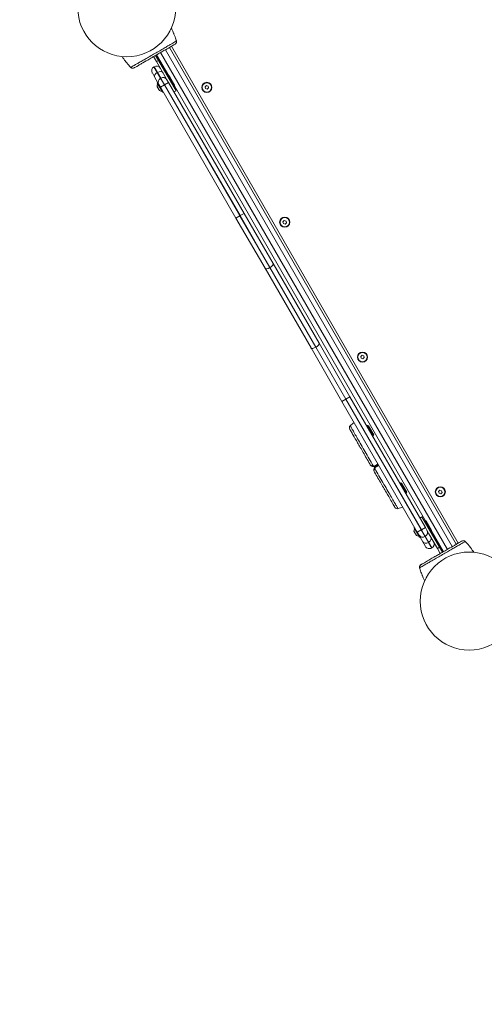
# Model space of a CAD drawing. Units: millimetres. Extents: x 19072 to 20470, y -4119 to -3205.
# Drawn here: x 20006 to 20065, y -3862 to -3735 of the extents above; entities that cross this region are included whole.
import ezdxf

# ---------------------------------------------------------------- set-up
doc = ezdxf.new("R2010")
doc.units = ezdxf.units.MM
doc.header["$LTSCALE"] = 10
doc.layers.add('Widoczne (ISO)', color=7, linetype='Continuous', lineweight=50)
doc.layers.add('Widoczne wąskie (ISO)', color=7, linetype='Continuous', lineweight=35)
doc.styles.get("Standard").update_dxf_attribs({"font": 'tahoma.ttf'})
doc.dimstyles.new('Karol 25', dxfattribs={"dimtxt": 25, "dimasz": 25, "dimexe": 0.18, "dimexo": 0.0625, "dimgap": 0.09, "dimtad": 1, "dimdec": 0, "dimzin": 0, "dimdsep": 46, "dimtxsty": 'Standard', "dimcen": 0.09, "dimadec": 0, "dimazin": 0, "dimtfac": 1, "dimtdec": 0, "dimtofl": 0, "dimtmove": 0, "dimatfit": 3, "dimfxl": 0, "dimtolj": 1, "dimtzin": 0, "dimarcsym": 0})

# ---------------------------------------------------------------- blocks, each defined once
blk = doc.blocks.new('A$C1D057BB3')
at = {"layer": 'Widoczne (ISO)', "lineweight": 13}
for p, q in [((754.11, 319.02), (754.11, 319.02)), ((753.25, 318.09), (790.1, 254.27)), ((751.59, 316.27), (751.21, 316.92)), ((751.85, 316.42), (751.47, 317.07)), ((751.59, 316.27), (752.67, 314.39)), ((751.6, 317.14), (753.16, 314.44)), ((754.1, 312.52), (751.85, 316.42)), ((748.2, 315.61), (748.2, 315.61)), ((751.26, 315.61), (751.28, 315.62)), ((751.38, 314.23), (751.05, 314.81)), ((751.38, 314.23), (751.89, 313.34)), ((752.11, 314.14), (752.13, 314.15)), ((752.93, 313.94), (752.67, 314.39)), ((752.93, 313.94), (753.14, 313.58)), ((753.12, 314.44), (753.02, 314.38)), ((753.22, 314.42), (753.15, 314.44)), ((753.24, 314.41), (753.9, 313.25)), ((751.68, 313.05), (751.95, 312.58)), ((752.34, 312.37), (751.69, 313.5)), ((751.76, 313.57), (751.7, 313.54)), ((752.1, 312.98), (751.89, 313.34)), ((752.1, 312.98), (761.8, 296.18)), ((762.84, 296.78), (753.14, 313.58)), ((753.87, 313.14), (753.77, 313.08)), ((753.84, 312.37), (754.1, 312.52)), ((753.91, 313.23), (753.89, 313.16)), ((753.89, 313.18), (786.16, 257.28)), ((757.84, 313.03), (758.01, 313.19)), ((757.89, 312.81), (757.84, 313.03)), ((758.11, 312.73), (757.89, 312.81)), ((758.01, 313.19), (758.23, 313.11)), ((758.28, 312.89), (758.11, 312.73)), ((758.23, 313.11), (758.28, 312.89)), ((752.44, 312.39), (752.38, 312.36)), ((765.53, 289.72), (761.8, 296.18)), ((762.84, 296.78), (766.57, 290.32)), ((767.84, 295.71), (768.01, 295.87)), ((767.89, 295.49), (767.84, 295.71)), ((768.11, 295.41), (767.89, 295.49)), ((768.01, 295.87), (768.23, 295.79)), ((768.28, 295.57), (768.11, 295.41)), ((768.23, 295.79), (768.28, 295.57)), ((765.53, 289.72), (771.44, 279.49)), ((772.48, 280.09), (766.57, 290.32)), ((776.44, 273.23), (772.48, 280.09)), ((771.44, 279.49), (775.4, 272.63)), ((777.84, 278.39), (778.01, 278.55)), ((777.89, 278.17), (777.84, 278.39)), ((778.01, 278.55), (778.23, 278.47)), ((778.23, 278.47), (778.28, 278.25)), ((778.11, 278.09), (777.89, 278.17)), ((778.28, 278.25), (778.11, 278.09)), ((786.14, 256.43), (776.44, 273.23)), ((775.4, 272.63), (785.1, 255.83)), ((778.71, 269.52), (778.61, 269.46)), ((778.81, 269.5), (778.74, 269.52)), ((778.83, 269.49), (779.49, 268.33)), ((779.46, 268.22), (779.36, 268.16)), ((779.5, 268.31), (779.48, 268.24)), ((782.96, 262.16), (782.86, 262.1)), ((783.06, 262.14), (782.99, 262.16)), ((783.08, 262.13), (783.74, 260.97)), ((783.71, 260.86), (783.61, 260.8)), ((783.75, 260.95), (783.73, 260.88)), ((787.84, 261.07), (788.01, 261.23)), ((787.89, 260.84), (787.84, 261.07)), ((788.11, 260.77), (787.89, 260.84)), ((788.01, 261.23), (788.23, 261.15)), ((788.28, 260.93), (788.11, 260.77)), ((788.23, 261.15), (788.28, 260.93)), ((785.44, 257.64), (785.7, 257.79)), ((787.95, 253.89), (785.7, 257.79)), ((786.12, 257.28), (786.02, 257.23)), ((786.22, 257.27), (786.15, 257.29)), ((786.24, 257.25), (786.9, 256.1)), ((784.68, 255.9), (784.95, 255.43)), ((785.34, 255.21), (784.69, 256.34)), ((784.76, 256.42), (784.7, 256.38)), ((785.3, 255.47), (785.1, 255.83)), ((786.14, 256.43), (786.34, 256.07)), ((786.6, 255.62), (786.34, 256.07)), ((786.6, 255.62), (787.69, 253.74)), ((786.87, 255.99), (786.77, 255.93)), ((786.91, 256.08), (786.89, 256)), ((786.89, 256.02), (788.45, 253.32)), ((785.3, 255.47), (785.82, 254.58)), ((785.44, 255.24), (785.38, 255.2)), ((786.15, 254), (785.82, 254.58)), ((786.11, 255.25), (786.13, 255.26)), ((791.33, 254.55), (791.33, 254.55)), ((786.96, 253.79), (786.97, 253.8)), ((787.69, 253.74), (788.06, 253.09)), ((788.32, 253.24), (787.95, 253.89)), ((785.42, 251.14), (785.42, 251.14))]:
    blk.add_line(p, q, dxfattribs=at)
for centre, radius in [((747.77, 323.19), 6.3), ((758.06, 312.96), 0.65), ((758.06, 312.96), 0.6), ((768.06, 295.64), 0.65), ((768.06, 295.64), 0.6), ((778.06, 278.32), 0.65), ((778.06, 278.32), 0.6), ((788.06, 261), 0.65), ((788.06, 261), 0.6), ((791.77, 246.97), 6.3)]:
    blk.add_circle(centre, radius, dxfattribs=at)
for centre, radius, start, end in [((754.02, 318.99), 0.1, 16.3351, 16.8115), ((748.28, 315.67), 0.1, 223.1885, 223.6649), ((751.56, 315.1), 0.59, 120, 210), ((751.58, 315.11), 0.59, 30, 120), ((752.4, 313.63), 0.59, 120, 210), ((752.42, 313.64), 0.59, 30, 120), ((753.14, 314.42), 0.03, 75, 120), ((753.21, 314.4), 0.03, 30, 75), ((752.26, 313.08), 0.599, 148.7926, 176.9965), ((751.76, 313.1), 0.1, 176.9965, 210), ((751.71, 313.51), 0.03, 120, 210), ((752.04, 312.63), 0.1, 210, 243.0035), ((752.26, 313.08), 0.599, 243.0035, 271.2074), ((753.86, 313.17), 0.03, 300, 345), ((753.88, 313.24), 0.03, 345, 30), ((752.36, 312.38), 0.03, 210, 300), ((776.72, 269.23), 0.35, 133.8588, 210), ((782.72, 263), 9, 129.7357, 133.8588), ((778.73, 269.49), 0.03, 75, 120), ((778.8, 269.47), 0.03, 30, 75), ((779.45, 268.25), 0.03, 300, 345), ((779.47, 268.32), 0.03, 345, 30), ((779.21, 264.43), 0.1, 210, 255), ((779.6, 263.75), 0.1, 165, 210), ((779.61, 264.32), 0.1, 255, 300), ((779.71, 264.15), 0.1, 120, 165), ((782.98, 262.13), 0.03, 75, 120), ((783.05, 262.11), 0.03, 30, 75), ((783.7, 260.88), 0.03, 300, 345), ((783.72, 260.96), 0.03, 345, 30), ((782.52, 259.19), 0.35, 210, 286.1412), ((780.12, 267.5), 9, 286.1412, 290.2643), ((786.14, 257.26), 0.03, 75, 120), ((786.21, 257.24), 0.03, 30, 75), ((785.26, 255.92), 0.599, 148.7926, 176.9965), ((784.76, 255.95), 0.1, 176.9965, 210), ((784.71, 256.35), 0.03, 120, 210), ((785.83, 255.78), 0.59, 300, 30), ((786.86, 256.01), 0.03, 300, 345), ((786.88, 256.08), 0.03, 345, 30), ((785.03, 255.48), 0.1, 210, 243.0035), ((785.26, 255.92), 0.599, 243.0035, 271.2074), ((785.81, 255.77), 0.59, 210, 300), ((785.36, 255.23), 0.03, 210, 300), ((786.68, 254.31), 0.59, 300, 30), ((791.26, 254.49), 0.1, 43.1885, 43.6649), ((786.66, 254.3), 0.59, 210, 300), ((785.52, 251.17), 0.1, 196.3351, 196.8115)]:
    blk.add_arc(centre, radius, start, end, dxfattribs=at)
for centre, major_axis, ratio, start_param, end_param in [((744.99, 315.19), (8.66, 4.93), 0.714335, 6.10096, 6.115713), ((756.08, 321.59), (-8.6, -5.03), 0.714336, 0.167462, 0.182216), ((783.45, 248.57), (8.6, 5.03), 0.714336, 0.167462, 0.182216), ((794.55, 254.97), (-8.66, -4.93), 0.714335, 6.10096, 6.115713)]:
    blk.add_ellipse(centre, major_axis=major_axis, ratio=ratio, start_param=start_param, end_param=end_param, dxfattribs=at)
for points, knots in [([(753.49, 320.55), (753.55, 320.43), (753.61, 320.31), (753.71, 320.11), (753.74, 320.02), (753.8, 319.9), (753.81, 319.86), (753.86, 319.75), (753.89, 319.68), (753.95, 319.5), (753.99, 319.39), (754.06, 319.2), (754.09, 319.11), (754.11, 319.02)], [-1.739075, -1.739075, -1.739075, -1.739075, -1.343644, -1.343644, -1.074915, -1.074915, -0.940551, -0.940551, -0.725568, -0.725568, -0.381595, -0.381595, -0.104191, -0.104191, -0.104191, -0.104191]), ([(753.98, 318.51), (754, 318.53), (754.03, 318.55), (754.07, 318.59), (754.09, 318.61), (754.12, 318.67), (754.13, 318.7), (754.15, 318.75), (754.15, 318.78), (754.16, 318.84), (754.15, 318.87), (754.15, 318.9), (754.14, 318.91), (754.14, 318.91)], [0.4723099, 0.4723099, 0.4723099, 0.4723099, 0.5368266, 0.5368266, 0.6070628, 0.6070628, 0.6856262, 0.6856262, 0.7641895, 0.7641895, 0.8427528, 0.8427528, 0.8651264, 0.8651264, 0.8651264, 0.8651264]), ([(748.71, 315.47), (748.74, 315.49), (748.94, 315.6), (749.38, 315.86), (749.52, 315.94), (749.9, 316.16), (750.17, 316.31), (750.64, 316.58), (750.82, 316.69), (751.17, 316.89), (751.33, 316.98), (751.63, 317.16), (751.78, 317.25), (752.09, 317.43), (752.25, 317.52), (752.6, 317.72), (752.78, 317.82), (753.17, 318.05), (753.37, 318.16), (753.76, 318.39), (753.91, 318.47), (753.97, 318.51), (753.97, 318.51), (753.98, 318.51)], [1.638912, 1.638912, 1.638912, 1.638912, 2.239984, 2.239984, 2.462031, 2.462031, 2.806436, 2.806436, 3.021025, 3.021025, 3.193188, 3.193188, 3.360006, 3.360006, 3.546874, 3.546874, 3.782862, 3.782862, 4.110475, 4.110475, 4.583644, 4.583644, 4.644274, 4.644274, 4.644274, 4.644274]), ([(748.2, 315.61), (748.14, 315.67), (748.08, 315.74), (747.92, 315.92), (747.83, 316.03), (747.68, 316.21), (747.63, 316.28), (747.54, 316.39), (747.52, 316.43), (747.45, 316.52), (747.41, 316.58), (747.3, 316.73), (747.24, 316.82), (747.18, 316.92)], [-2.045458, -2.045458, -2.045458, -2.045458, -1.773458, -1.773458, -1.343528, -1.343528, -1.074823, -1.074823, -0.94047, -0.94047, -0.725505, -0.725505, -0.402251, -0.402251, -0.402251, -0.402251]), ([(748.32, 315.49), (748.31, 315.5), (748.3, 315.51), (748.29, 315.52), (748.28, 315.52), (748.28, 315.53)], [0.80983686, 0.80983686, 0.80983686, 0.80983686, 0.8427528, 0.8427528, 0.86512645, 0.86512645, 0.86512645, 0.86512645]), ([(748.28, 315.53), (748.3, 315.51), (748.32, 315.49), (748.37, 315.46), (748.39, 315.45), (748.45, 315.43), (748.48, 315.43), (748.54, 315.42), (748.57, 315.42), (748.62, 315.43), (748.62, 315.44), (748.63, 315.44)], [0, 0, 0, 0, 0.0785633, 0.0785633, 0.1571266, 0.1571266, 0.23569, 0.23569, 0.3142533, 0.3142533, 0.3299536, 0.3299536, 0.3299536, 0.3299536]), ([(776.42, 269.06), (776.43, 269.05), (776.43, 269.03), (776.49, 268.93), (776.54, 268.86), (776.67, 268.63), (776.76, 268.47), (777.03, 268.01), (777.21, 267.68), (777.65, 266.94), (777.89, 266.51), (778.42, 265.59), (778.7, 265.11), (779.03, 264.53), (779.08, 264.45), (779.12, 264.38)], [3.141593, 3.141593, 3.141593, 3.141593, 3.307207, 3.307207, 3.485124, 3.485124, 3.702093, 3.702093, 3.995642, 3.995642, 4.296178, 4.296178, 4.596714, 4.596714, 4.644274, 4.644274, 4.644274, 4.644274]), ([(779.66, 264.23), (779.66, 264.23), (779.66, 264.23), (779.69, 264.25), (779.72, 264.27), (779.77, 264.3), (779.79, 264.31), (779.82, 264.32), (779.83, 264.33), (779.86, 264.35), (779.89, 264.36), (779.94, 264.4), (779.98, 264.42), (780.04, 264.46), (780.07, 264.47), (780.1, 264.49)], [0.1041926, 0.1041926, 0.1041926, 0.1041926, 0.1136776, 0.1136776, 0.2161475, 0.2161475, 0.2801912, 0.2801912, 0.3202185, 0.3202185, 0.4002731, 0.4002731, 0.5283605, 0.5283605, 0.6232768, 0.6232768, 0.6232768, 0.6232768]), ([(780.1, 264.49), (780.07, 264.47), (780.04, 264.45), (779.99, 264.42), (779.96, 264.41), (779.91, 264.38), (779.89, 264.37), (779.86, 264.35), (779.85, 264.34), (779.82, 264.32), (779.8, 264.31), (779.74, 264.28), (779.7, 264.26), (779.66, 264.23), (779.66, 264.23), (779.66, 264.23)], [0.0171602, 0.0171602, 0.0171602, 0.0171602, 0.1136761, 0.1136761, 0.2161447, 0.2161447, 0.2801875, 0.2801875, 0.3202143, 0.3202143, 0.4002679, 0.4002679, 0.5283536, 0.5283536, 0.536237, 0.536237, 0.536237, 0.536237]), ([(779.19, 264.33), (779.19, 264.33), (779.2, 264.33), (779.25, 264.31), (779.29, 264.3), (779.38, 264.28), (779.41, 264.27), (779.44, 264.26)], [0.4723099, 0.4723099, 0.4723099, 0.4723099, 0.5839604, 0.5839604, 0.7569856, 0.7569856, 0.8651264, 0.8651264, 0.8651264, 0.8651264]), ([(779.44, 264.26), (779.46, 264.25), (779.48, 264.25), (779.51, 264.24), (779.53, 264.24), (779.56, 264.23), (779.57, 264.23), (779.58, 264.22), (779.58, 264.22), (779.58, 264.22)], [0, 0, 0, 0, 0.050552, 0.050552, 0.1083257, 0.1083257, 0.1444342, 0.1444342, 0.14555, 0.14555, 0.14555, 0.14555]), ([(779.57, 264.03), (779.57, 264), (779.56, 263.96), (779.53, 263.88), (779.52, 263.84), (779.51, 263.79), (779.51, 263.78), (779.51, 263.78)], [0, 0, 0, 0, 0.1081408, 0.1081408, 0.2811661, 0.2811661, 0.3928166, 0.3928166, 0.3928166, 0.3928166]), ([(779.51, 263.7), (779.8, 263.2), (780.09, 262.71), (780.62, 261.77), (780.88, 261.34), (781.33, 260.55), (781.53, 260.2), (781.86, 259.63), (781.99, 259.4), (782.14, 259.14), (782.18, 259.07), (782.21, 259.02), (782.22, 259.02), (782.22, 259.01)], [1.638912, 1.638912, 1.638912, 1.638912, 1.939448, 1.939448, 2.239984, 2.239984, 2.54052, 2.54052, 2.841056, 2.841056, 3.046342, 3.046342, 3.141593, 3.141593, 3.141593, 3.141593]), ([(779.61, 264.17), (779.61, 264.17), (779.61, 264.17), (779.61, 264.16), (779.61, 264.16), (779.6, 264.14), (779.6, 264.13), (779.6, 264.11), (779.59, 264.1), (779.58, 264.07), (779.58, 264.05), (779.57, 264.03)], [0.1433185, 0.1433185, 0.1433185, 0.1433185, 0.1444342, 0.1444342, 0.1624885, 0.1624885, 0.1913753, 0.1913753, 0.2375943, 0.2375943, 0.2888684, 0.2888684, 0.2888684, 0.2888684]), ([(790.83, 254.69), (790.79, 254.67), (790.6, 254.56), (790.16, 254.3), (790.02, 254.22), (789.64, 254), (789.37, 253.85), (788.9, 253.58), (788.71, 253.47), (788.36, 253.27), (788.21, 253.18), (787.9, 253), (787.75, 252.91), (787.44, 252.73), (787.28, 252.64), (786.94, 252.44), (786.76, 252.34), (786.37, 252.11), (786.17, 252), (785.78, 251.77), (785.63, 251.69), (785.57, 251.65), (785.56, 251.65), (785.56, 251.65)], [1.638912, 1.638912, 1.638912, 1.638912, 2.239984, 2.239984, 2.462031, 2.462031, 2.806436, 2.806436, 3.021025, 3.021025, 3.193188, 3.193188, 3.360006, 3.360006, 3.546874, 3.546874, 3.782862, 3.782862, 4.110475, 4.110475, 4.583644, 4.583644, 4.644274, 4.644274, 4.644274, 4.644274]), ([(791.26, 254.63), (791.24, 254.65), (791.22, 254.67), (791.17, 254.7), (791.14, 254.71), (791.09, 254.73), (791.06, 254.73), (790.99, 254.74), (790.96, 254.73), (790.92, 254.73), (790.91, 254.72), (790.91, 254.72)], [0, 0, 0, 0, 0.0785633, 0.0785633, 0.1571266, 0.1571266, 0.23569, 0.23569, 0.3142533, 0.3142533, 0.3299536, 0.3299536, 0.3299536, 0.3299536]), ([(791.33, 254.55), (791.39, 254.49), (791.46, 254.42), (791.61, 254.24), (791.71, 254.13), (791.85, 253.95), (791.91, 253.88), (791.99, 253.77), (792.02, 253.73), (792.09, 253.64), (792.13, 253.58), (792.23, 253.43), (792.29, 253.34), (792.35, 253.25)], [-2.045458, -2.045458, -2.045458, -2.045458, -1.773458, -1.773458, -1.343528, -1.343528, -1.074823, -1.074823, -0.94047, -0.94047, -0.725505, -0.725505, -0.406522, -0.406522, -0.406522, -0.406522]), ([(785.56, 251.65), (785.53, 251.63), (785.51, 251.61), (785.46, 251.57), (785.45, 251.55), (785.41, 251.49), (785.4, 251.46), (785.39, 251.41), (785.38, 251.38), (785.38, 251.32), (785.38, 251.29), (785.39, 251.26), (785.39, 251.25), (785.39, 251.25)], [0.4723099, 0.4723099, 0.4723099, 0.4723099, 0.5368266, 0.5368266, 0.6070628, 0.6070628, 0.6856262, 0.6856262, 0.7641895, 0.7641895, 0.8427528, 0.8427528, 0.8651264, 0.8651264, 0.8651264, 0.8651264]), ([(786.04, 249.61), (785.98, 249.73), (785.92, 249.85), (785.83, 250.05), (785.79, 250.14), (785.74, 250.26), (785.72, 250.3), (785.68, 250.41), (785.65, 250.48), (785.58, 250.66), (785.54, 250.76), (785.48, 250.96), (785.45, 251.05), (785.42, 251.14)], [-1.743336, -1.743336, -1.743336, -1.743336, -1.343644, -1.343644, -1.074915, -1.074915, -0.940551, -0.940551, -0.725568, -0.725568, -0.381595, -0.381595, -0.104191, -0.104191, -0.104191, -0.104191])]:
    blk.add_open_spline(points, degree=3, knots=knots, dxfattribs=at)
at = {"layer": 'Widoczne wąskie (ISO)', "lineweight": 13}
for p, q in [((752.73, 317.79), (789.58, 253.97)), ((790.36, 254.42), (753.51, 318.24)), ((751.59, 316.27), (751.85, 316.42)), ((788.97, 253.62), (752.12, 317.44)), ((751.26, 315.61), (751.69, 314.88)), ((751.7, 314.89), (751.28, 315.62)), ((751.69, 314.88), (751.7, 314.89)), ((752.11, 314.14), (751.69, 314.88)), ((751.7, 314.89), (752.13, 314.15)), ((752.11, 314.14), (752.61, 313.28)), ((752.63, 313.29), (752.13, 314.15)), ((753.87, 313.14), (753.12, 314.44)), ((753.15, 314.44), (753.89, 313.16)), ((753.91, 313.23), (753.22, 314.42)), ((751.66, 313.11), (751.99, 312.54)), ((751.7, 313.54), (752.38, 312.36)), ((752.61, 313.28), (752.1, 312.98)), ((752.61, 313.28), (752.63, 313.29)), ((762.31, 296.48), (752.61, 313.28)), ((753.14, 313.58), (752.63, 313.29)), ((752.63, 313.29), (762.33, 296.49)), ((762.31, 296.48), (761.8, 296.18)), ((762.31, 296.48), (762.33, 296.49)), ((762.31, 296.48), (766.16, 289.82)), ((762.84, 296.78), (762.33, 296.49)), ((766.17, 289.83), (762.33, 296.49)), ((766.16, 289.82), (766.17, 289.83)), ((772.06, 279.58), (766.16, 289.82)), ((766.17, 289.83), (772.08, 279.59)), ((772.06, 279.58), (772.08, 279.59)), ((775.91, 272.92), (772.06, 279.58)), ((772.08, 279.59), (775.93, 272.93)), ((776.44, 273.23), (775.93, 272.93)), ((775.91, 272.92), (775.4, 272.63)), ((775.91, 272.92), (775.93, 272.93)), ((785.61, 256.12), (775.91, 272.92)), ((775.93, 272.93), (785.63, 256.13)), ((779.46, 268.22), (778.71, 269.52)), ((778.74, 269.52), (779.48, 268.24)), ((779.5, 268.31), (778.81, 269.5)), ((783.71, 260.86), (782.96, 262.16)), ((782.99, 262.16), (783.73, 260.88)), ((783.75, 260.95), (783.06, 262.14)), ((786.87, 255.99), (786.12, 257.28)), ((786.15, 257.29), (786.89, 256)), ((786.91, 256.08), (786.22, 257.27)), ((784.66, 255.95), (784.99, 255.39)), ((784.7, 256.38), (785.38, 255.2)), ((785.61, 256.12), (785.1, 255.83)), ((785.61, 256.12), (785.63, 256.13)), ((785.61, 256.12), (786.11, 255.25)), ((786.14, 256.43), (785.63, 256.13)), ((786.13, 255.26), (785.63, 256.13)), ((786.53, 254.52), (786.11, 255.25)), ((786.13, 255.26), (786.55, 254.53)), ((786.53, 254.52), (786.55, 254.53)), ((786.53, 254.52), (786.96, 253.79)), ((786.97, 253.8), (786.55, 254.53)), ((787.95, 253.89), (787.69, 253.74))]:
    blk.add_line(p, q, dxfattribs=at)
for centre, major_axis, ratio, start_param, end_param in [((754.02, 318.99), (0.096, 0.0281), 0.696884, 0, 0.011932), ((754.05, 318.89), (0.0965, 0.0262), 0.695056, 0, 0.023954), ((748.28, 315.67), (-0.0723, -0.069), 0.696884, 6.271253, 6.283185), ((748.35, 315.6), (-0.0709, -0.0705), 0.695056, 6.259231, 6.283185), ((751.91, 314.54), (0.511, 0.295), 0.685732, 0, 1.570796), ((751.89, 314.53), (-0.511, -0.295), 0.685732, 4.712389, 6.283185), ((766.04, 290.01), (-0.511, -0.295), 0.384615, 0, 1.570796), ((766.06, 290.02), (0.511, 0.295), 0.384615, 4.712389, 6.283185), ((771.95, 279.78), (-0.511, -0.295), 0.384615, 0, 1.570796), ((771.97, 279.79), (0.511, 0.295), 0.384615, 4.712389, 6.283185), ((779.47, 264.36), (-0.0259, -0.0966), 0.183835, 4.87024, 6.283185), ((779.61, 264.32), (-0.0259, -0.0966), 0.16943, 4.868293, 6.283185), ((779.67, 264.01), (-0.0966, 0.0259), 0.183835, 0, 1.412945), ((779.61, 264.32), (0.05, -0.0866), 0.228155, 4.703832, 6.283185), ((779.71, 264.15), (-0.0966, 0.0259), 0.16943, 0, 1.414892), ((779.71, 264.15), (-0.05, 0.0866), 0.228155, 0, 1.579354), ((786.33, 254.87), (-0.511, -0.295), 0.685655, 0, 1.570796), ((786.35, 254.88), (0.511, 0.295), 0.685655, 4.712389, 6.283185), ((791.19, 254.56), (0.0709, 0.0705), 0.695056, 6.259231, 6.283185), ((791.26, 254.49), (0.0723, 0.069), 0.696884, 6.271253, 6.283185), ((785.49, 251.27), (-0.0965, -0.0262), 0.695056, 0, 0.023954), ((785.52, 251.17), (-0.096, -0.0281), 0.696884, 0, 0.011932)]:
    blk.add_ellipse(centre, major_axis=major_axis, ratio=ratio, start_param=start_param, end_param=end_param, dxfattribs=at)
for points, knots in [([(748.28, 315.53), (748.29, 315.54), (748.43, 315.62), (748.91, 315.9), (749.48, 316.22), (749.98, 316.51), (750.57, 316.85), (751.21, 317.22), (751.85, 317.59), (752.44, 317.93), (752.94, 318.22), (753.51, 318.55), (753.99, 318.83), (754.13, 318.91), (754.14, 318.92)], [1.605059, 1.605059, 1.605059, 1.605059, 1.963495, 2.356194, 2.552544, 2.748894, 2.945243, 3.141593, 3.337942, 3.534292, 3.730641, 3.926991, 4.31969, 4.678127, 4.678127, 4.678127, 4.678127]), ([(754.14, 318.92), (754.15, 318.88), (754.16, 318.84), (754.15, 318.74), (754.13, 318.68), (754.06, 318.58), (754.02, 318.54), (753.98, 318.52)], [-0.8651264, -0.8651264, -0.8651264, -0.8651264, -0.7569856, -0.7569856, -0.5839604, -0.5839604, -0.4723099, -0.4723099, -0.4723099, -0.4723099]), ([(754.11, 319.02), (754.11, 319.02), (754.11, 319.02), (754.12, 319.01), (754.12, 319), (754.13, 318.98), (754.13, 318.96), (754.14, 318.94), (754.14, 318.93), (754.14, 318.92)], [-0.14555, -0.14555, -0.14555, -0.14555, -0.1444342, -0.1444342, -0.1083257, -0.1083257, -0.050552, -0.050552, 0, 0, 0, 0]), ([(748.28, 315.53), (748.27, 315.54), (748.26, 315.55), (748.24, 315.56), (748.24, 315.57), (748.22, 315.59), (748.22, 315.59), (748.21, 315.6), (748.21, 315.6), (748.2, 315.6), (748.2, 315.6), (748.2, 315.61)], [-0.2888684, -0.2888684, -0.2888684, -0.2888684, -0.2375943, -0.2375943, -0.1913753, -0.1913753, -0.1624885, -0.1624885, -0.1444342, -0.1444342, -0.1433185, -0.1433185, -0.1433185, -0.1433185]), ([(748.71, 315.47), (748.66, 315.45), (748.61, 315.43), (748.49, 315.42), (748.42, 315.43), (748.33, 315.48), (748.3, 315.5), (748.28, 315.53)], [-0.3928166, -0.3928166, -0.3928166, -0.3928166, -0.2811661, -0.2811661, -0.1081408, -0.1081408, 0, 0, 0, 0]), ([(776.48, 269.48), (776.48, 269.48), (776.53, 269.4), (776.73, 269.06), (777.03, 268.53), (777.55, 267.63), (778.36, 266.23), (779.09, 264.96), (779.45, 264.35)], [3.141593, 3.141593, 3.141593, 3.141593, 3.337942, 3.534292, 3.730641, 3.926991, 4.31969, 4.678127, 4.678127, 4.678127, 4.678127]), ([(779.45, 264.35), (779.41, 264.35), (779.36, 264.35), (779.26, 264.36), (779.2, 264.37), (779.14, 264.37), (779.13, 264.38), (779.13, 264.37)], [-0.8651264, -0.8651264, -0.8651264, -0.8651264, -0.7569856, -0.7569856, -0.5839604, -0.5839604, -0.4723099, -0.4723099, -0.4723099, -0.4723099]), ([(779.59, 264.31), (779.59, 264.31), (779.59, 264.31), (779.58, 264.31), (779.56, 264.31), (779.53, 264.32), (779.52, 264.33), (779.48, 264.34), (779.46, 264.34), (779.45, 264.35)], [-0.14555, -0.14555, -0.14555, -0.14555, -0.1444342, -0.1444342, -0.1083257, -0.1083257, -0.050552, -0.050552, 0, 0, 0, 0]), ([(780.05, 264.57), (780.02, 264.55), (779.98, 264.54), (779.91, 264.5), (779.88, 264.48), (779.82, 264.44), (779.8, 264.43), (779.76, 264.41), (779.75, 264.4), (779.72, 264.38), (779.7, 264.37), (779.65, 264.35), (779.63, 264.33), (779.59, 264.31), (779.59, 264.31), (779.59, 264.31)], [-0.640437, -0.640437, -0.640437, -0.640437, -0.5283605, -0.5283605, -0.4002731, -0.4002731, -0.3202185, -0.3202185, -0.2801912, -0.2801912, -0.2161475, -0.2161475, -0.1136776, -0.1136776, -0.1041926, -0.1041926, -0.1041926, -0.1041926]), ([(779.69, 264.13), (779.69, 264.13), (779.69, 264.14), (779.73, 264.16), (779.77, 264.18), (779.83, 264.21), (779.85, 264.23), (779.88, 264.25), (779.9, 264.25), (779.93, 264.27), (779.94, 264.28), (779.99, 264.31), (780.02, 264.33), (780.08, 264.36), (780.12, 264.38), (780.15, 264.4)], [-0.536237, -0.536237, -0.536237, -0.536237, -0.5283536, -0.5283536, -0.4002679, -0.4002679, -0.3202143, -0.3202143, -0.2801875, -0.2801875, -0.2161447, -0.2161447, -0.1136761, -0.1136761, 0, 0, 0, 0]), ([(779.52, 263.7), (779.52, 263.7), (779.52, 263.71), (779.55, 263.77), (779.57, 263.82), (779.62, 263.91), (779.63, 263.95), (779.65, 263.99)], [-0.3928166, -0.3928166, -0.3928166, -0.3928166, -0.2811661, -0.2811661, -0.1081408, -0.1081408, 0, 0, 0, 0]), ([(779.65, 263.99), (779.66, 264.01), (779.66, 264.03), (779.67, 264.06), (779.67, 264.07), (779.68, 264.1), (779.68, 264.11), (779.69, 264.12), (779.69, 264.13), (779.69, 264.13), (779.69, 264.13), (779.69, 264.13)], [-0.2888684, -0.2888684, -0.2888684, -0.2888684, -0.2375943, -0.2375943, -0.1913753, -0.1913753, -0.1624885, -0.1624885, -0.1444342, -0.1444342, -0.1433185, -0.1433185, -0.1433185, -0.1433185]), ([(779.65, 263.99), (780, 263.38), (780.74, 262.1), (781.55, 260.71), (782.07, 259.81), (782.37, 259.28), (782.57, 258.94), (782.62, 258.85), (782.62, 258.85)], [1.605059, 1.605059, 1.605059, 1.605059, 1.963495, 2.356194, 2.552544, 2.748894, 2.945243, 3.141593, 3.141593, 3.141593, 3.141593]), ([(791.26, 254.63), (791.25, 254.62), (791.1, 254.54), (790.62, 254.26), (790.06, 253.94), (789.55, 253.65), (788.97, 253.31), (788.33, 252.94), (787.68, 252.56), (787.1, 252.23), (786.59, 251.94), (786.03, 251.61), (785.55, 251.33), (785.4, 251.25), (785.39, 251.24)], [1.605059, 1.605059, 1.605059, 1.605059, 1.963495, 2.356194, 2.552544, 2.748894, 2.945243, 3.141593, 3.337942, 3.534292, 3.730641, 3.926991, 4.31969, 4.678127, 4.678127, 4.678127, 4.678127]), ([(790.83, 254.69), (790.87, 254.71), (790.92, 254.73), (791.04, 254.74), (791.11, 254.72), (791.2, 254.68), (791.23, 254.66), (791.26, 254.63)], [-0.3928166, -0.3928166, -0.3928166, -0.3928166, -0.2811661, -0.2811661, -0.1081408, -0.1081408, 0, 0, 0, 0]), ([(791.26, 254.63), (791.27, 254.62), (791.28, 254.61), (791.29, 254.6), (791.3, 254.59), (791.31, 254.57), (791.32, 254.57), (791.32, 254.56), (791.33, 254.56), (791.33, 254.55), (791.33, 254.55), (791.33, 254.55)], [-0.2888684, -0.2888684, -0.2888684, -0.2888684, -0.2375943, -0.2375943, -0.1913753, -0.1913753, -0.1624885, -0.1624885, -0.1444342, -0.1444342, -0.1433185, -0.1433185, -0.1433185, -0.1433185]), ([(785.39, 251.24), (785.38, 251.28), (785.38, 251.32), (785.38, 251.42), (785.4, 251.48), (785.47, 251.58), (785.51, 251.62), (785.56, 251.64)], [-0.8651264, -0.8651264, -0.8651264, -0.8651264, -0.7569856, -0.7569856, -0.5839604, -0.5839604, -0.4723099, -0.4723099, -0.4723099, -0.4723099]), ([(785.42, 251.14), (785.42, 251.14), (785.42, 251.14), (785.42, 251.15), (785.42, 251.16), (785.41, 251.18), (785.41, 251.19), (785.4, 251.22), (785.4, 251.23), (785.39, 251.24)], [-0.14555, -0.14555, -0.14555, -0.14555, -0.1444342, -0.1444342, -0.1083257, -0.1083257, -0.050552, -0.050552, 0, 0, 0, 0])]:
    blk.add_open_spline(points, degree=3, knots=knots, dxfattribs=at)
blk = doc.blocks.new('*D37')
at = {"color": 0, "lineweight": -2, "transparency": 16777216}
for p, q in [((19071.69, -4109.41), (19071.69, -4112.59)), ((20331.35, -4109.41), (20331.35, -4112.59)), ((19111.69, -4112.41), (20291.35, -4112.41))]:
    blk.add_line(p, q, dxfattribs=at)
at = {"color": 0, "lineweight": 13, "transparency": 16777216}
for points in [[(19111.69, -4105.74), (19111.69, -4119.08), (19071.69, -4112.41)], [(20291.35, -4105.74), (20291.35, -4119.08), (20331.35, -4112.41)]]:
    blk.add_solid(points, dxfattribs=at)
at = {"layer": 'Defpoints', "color": 0, "lineweight": 13, "transparency": 16777216}
for p in [(20331.35, -3334.34), (19071.69, -3645.58), (20331.35, -4112.41)]:
    blk.add_point(p, dxfattribs=at)
at = {"color": 0, "lineweight": 13, "transparency": 16777216, "insert": (19695.39, -4091.49), "char_height": 40, "attachment_point": 5}
blk.add_mtext('\\A1;1260', dxfattribs=at)
blk = doc.blocks.new('*D40')
at = {"color": 0, "lineweight": -2, "transparency": 16777216}
for p, q in [((19271.69, -4043.03), (19271.69, -4046.21)), ((20181.18, -4043.03), (20181.18, -4046.21)), ((20141.18, -4046.03), (19311.69, -4046.03))]:
    blk.add_line(p, q, dxfattribs=at)
at = {"color": 0, "lineweight": 13, "transparency": 16777216}
for points in [[(19311.69, -4039.37), (19311.69, -4052.7), (19271.69, -4046.03)], [(20141.18, -4039.37), (20141.18, -4052.7), (20181.18, -4046.03)]]:
    blk.add_solid(points, dxfattribs=at)
at = {"layer": 'Defpoints', "color": 0, "lineweight": 13, "transparency": 16777216}
for p in [(20181.18, -3418.12), (19271.69, -3671.03), (19271.69, -4046.03)]:
    blk.add_point(p, dxfattribs=at)
at = {"color": 0, "lineweight": 13, "transparency": 16777216, "insert": (19726.43, -4025.12), "char_height": 40, "attachment_point": 5}
blk.add_mtext('\\A1;909', dxfattribs=at)

msp = doc.modelspace()

# ---------------------------------------------------------------- block references
at = {"color": 7, "lineweight": 13}
msp.add_blockref('A$C1D057BB3', (19271.69, -4056.76), dxfattribs=at)

# ---------------------------------------------------------------- dimensions: what is measured, and where the dimension line sits
dim = msp.add_linear_dim(base=(20331.35, -4112.41), p1=(19071.69, -3645.58), p2=(20331.35, -3334.34), dimstyle='Karol 25', override={"dimtxt": 40, "dimasz": 40}, dxfattribs=at)
dim.commit()
dim.dimension.update_dxf_attribs({"geometry": '*D37', "text_midpoint": (19695.39, -4112.41), "dimtype": 160})
dim = msp.add_linear_dim(base=(19271.69, -4046.03), p1=(20181.18, -3418.12), p2=(19271.69, -3671.03), dimstyle='Karol 25', override={"dimtxt": 40, "dimasz": 40}, dxfattribs=at)
dim.commit()
dim.dimension.update_dxf_attribs({"geometry": '*D40', "text_midpoint": (19726.43, -4025.12)})

doc.saveas('drawing.dxf')
